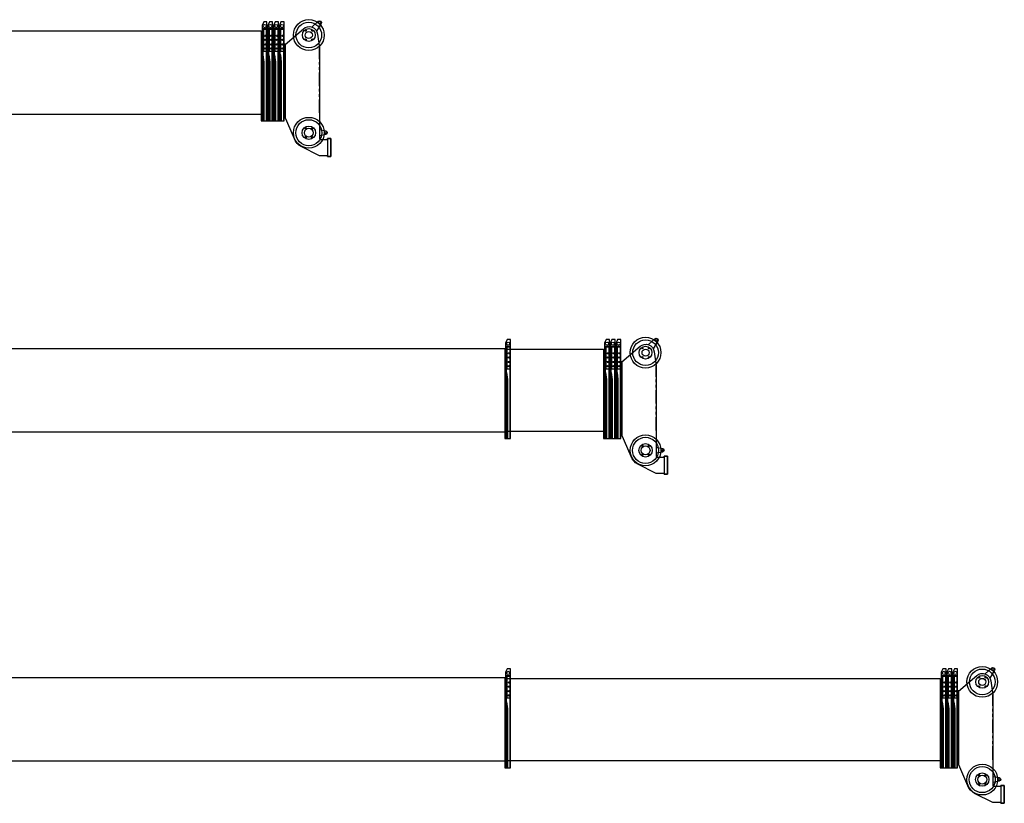
# Model space of a CAD drawing. Units: millimetres. Extents: x 0 to 317672, y 0 to 113649.
# Drawn here: x 90626 to 104370, y 56084 to 67016 of the extents above; entities that cross this region are included whole.
import ezdxf

# ---------------------------------------------------------------- set-up
doc = ezdxf.new("R2010")
doc.units = ezdxf.units.MM
doc.layers.add('P', color=250, linetype='Continuous')

msp = doc.modelspace()

# ---------------------------------------------------------------- linework, layer by layer
at = {"color": 0, "linetype": 'ByBlock', "lineweight": -2}
for p, q in [((94068, 66882), (94068, 66578)), ((94148, 66882), (94148, 66578)), ((94228, 66882), (94228, 66578)), ((94309, 66882), (94309, 66578)), ((94331, 66672), (94331, 65654)), ((97467, 62451), (97467, 62147)), ((98848, 62451), (98848, 62147)), ((98928, 62451), (98928, 62147)), ((99009, 62451), (99009, 62147)), ((99031, 62241), (99031, 61223)), ((97467, 57858), (97467, 57554)), ((103548, 57858), (103548, 57554)), ((103628, 57858), (103628, 57554)), ((103709, 57858), (103709, 57554)), ((103731, 57648), (103731, 56630))]:
    msp.add_line(p, q, dxfattribs=at)
for points in [[(94032, 66882), (94072, 66882), (94072, 66887), (94023, 66887), (94023, 66887), (94076, 66887), (94076, 66909), (94076, 66940), (94076, 66985), (94032, 66985), (94009, 66936), (94009, 66891), (94009, 65604), (94023, 65604), (94023, 66887), (94009, 66887)], [(94112, 66882), (94152, 66882), (94152, 66887), (94103, 66887), (94103, 66887), (94157, 66887), (94157, 66909), (94157, 66940), (94157, 66985), (94112, 66985), (94090, 66936), (94090, 66891), (94090, 65604), (94103, 65604), (94103, 66887), (94090, 66887)], [(94193, 66882), (94233, 66882), (94233, 66887), (94184, 66887), (94184, 66887), (94237, 66887), (94237, 66909), (94237, 66940), (94237, 66985), (94193, 66985), (94170, 66936), (94170, 66891), (94170, 65604), (94184, 65604), (94184, 66887), (94170, 66887)], [(94273, 66882), (94313, 66882), (94313, 66887), (94264, 66887), (94264, 66887), (94318, 66887), (94318, 66909), (94318, 66940), (94318, 66985), (94273, 66985), (94251, 66936), (94251, 66891), (94251, 65604), (94264, 65604), (94264, 66887), (94251, 66887)], [(84529, 66862), (93996, 66862), (93996, 65694), (84516, 65694)], [(94023, 66578), (94068, 66578), (94068, 65604)], [(94103, 66578), (94148, 66578), (94148, 65604)], [(94184, 66578), (94228, 66578), (94228, 65604)], [(94264, 66578), (94309, 66578), (94309, 65604)], [(97432, 62451), (97472, 62451), (97472, 62456), (97423, 62456), (97423, 62456), (97476, 62456), (97476, 62478), (97476, 62509), (97476, 62554), (97432, 62554), (97409, 62505), (97409, 62460), (97409, 61173), (97423, 61173), (97423, 62456), (97409, 62456)], [(98812, 62451), (98852, 62451), (98852, 62456), (98803, 62456), (98803, 62456), (98857, 62456), (98857, 62478), (98857, 62509), (98857, 62554), (98812, 62554), (98790, 62505), (98790, 62460), (98790, 61173), (98803, 61173), (98803, 62456), (98790, 62456)], [(98893, 62451), (98933, 62451), (98933, 62456), (98884, 62456), (98884, 62456), (98937, 62456), (98937, 62478), (98937, 62509), (98937, 62554), (98893, 62554), (98870, 62505), (98870, 62460), (98870, 61173), (98884, 61173), (98884, 62456), (98870, 62456)], [(98973, 62451), (99013, 62451), (99013, 62456), (98964, 62456), (98964, 62456), (99018, 62456), (99018, 62478), (99018, 62509), (99018, 62554), (98973, 62554), (98951, 62505), (98951, 62460), (98951, 61173), (98964, 61173), (98964, 62456), (98951, 62456)], [(84596, 62431), (97396, 62431), (97396, 61263), (84596, 61263)], [(97396, 62418), (98776, 62418), (98776, 61270), (97396, 61270)], [(97423, 62147), (97467, 62147), (97467, 61173)], [(98803, 62147), (98848, 62147), (98848, 61173)], [(98884, 62147), (98928, 62147), (98928, 61173)], [(98964, 62147), (99009, 62147), (99009, 61173)], [(97432, 57858), (97472, 57858), (97472, 57863), (97423, 57863), (97423, 57863), (97476, 57863), (97476, 57885), (97476, 57916), (97476, 57961), (97432, 57961), (97409, 57912), (97409, 57867), (97409, 56580), (97423, 56580), (97423, 57863), (97409, 57863)], [(103512, 57858), (103552, 57858), (103552, 57863), (103503, 57863), (103503, 57863), (103557, 57863), (103557, 57885), (103557, 57916), (103557, 57961), (103512, 57961), (103490, 57912), (103490, 57867), (103490, 56580), (103503, 56580), (103503, 57863), (103490, 57863)], [(103593, 57858), (103633, 57858), (103633, 57863), (103584, 57863), (103584, 57863), (103637, 57863), (103637, 57885), (103637, 57916), (103637, 57961), (103593, 57961), (103570, 57912), (103570, 57867), (103570, 56580), (103584, 56580), (103584, 57863), (103570, 57863)], [(103673, 57858), (103713, 57858), (103713, 57863), (103664, 57863), (103664, 57863), (103718, 57863), (103718, 57885), (103718, 57916), (103718, 57961), (103673, 57961), (103651, 57912), (103651, 57867), (103651, 56580), (103664, 56580), (103664, 57863), (103651, 57863)], [(84596, 57838), (97396, 57838), (97396, 56670), (84596, 56670)], [(97396, 57825), (103476, 57825), (103476, 56677), (97396, 56677)], [(97423, 57554), (97467, 57554), (97467, 56580)], [(103503, 57554), (103548, 57554), (103548, 56580)], [(103584, 57554), (103628, 57554), (103628, 56580)], [(103664, 57554), (103709, 57554), (103709, 56580)]]:
    msp.add_lwpolyline(points, dxfattribs=at)
for points in [[(94702, 66914), (94794, 66996, -0.851028), (94834, 66964), (94770, 66856)], [(94809, 65483), (94899, 65466, -0.827503), (94899, 65415), (94809, 65398)], [(99402, 62483), (99494, 62566, -0.851028), (99534, 62533), (99470, 62425)], [(99509, 61053), (99599, 61036, -0.827503), (99599, 60985), (99509, 60968)], [(104102, 57890), (104194, 57973, -0.851028), (104234, 57940), (104169, 57832)], [(104209, 56460), (104299, 56443, -0.827503), (104299, 56392), (104209, 56375)]]:
    msp.add_lwpolyline(points, format="xyb", dxfattribs=at)
for points in [[(94322, 66681), (94331, 66681), (94331, 66672), (94586, 66891, -0.598591), (94783, 66815), (94809, 66623), (94809, 65358, 0.276971), (94827, 65345), (94921, 65345), (94921, 65358), (94970, 65358), (94970, 65108), (94921, 65108), (94921, 65117), (94809, 65117), (94555, 65246, -0.193007), (94461, 65354), (94322, 65675), (94318, 65675), (94318, 66681)], [(99022, 62250), (99031, 62250), (99031, 62241), (99286, 62460, -0.598591), (99482, 62384), (99509, 62192), (99509, 60927, 0.276971), (99527, 60914), (99621, 60914), (99621, 60927), (99670, 60927), (99670, 60677), (99621, 60677), (99621, 60686), (99509, 60686), (99255, 60816, -0.193007), (99161, 60923), (99022, 61245), (99018, 61245), (99018, 62250)], [(103722, 57657), (103731, 57657), (103731, 57648), (103986, 57867, -0.598591), (104182, 57791), (104209, 57599), (104209, 56334, 0.276971), (104227, 56321), (104321, 56321), (104321, 56334), (104370, 56334), (104370, 56084), (104321, 56084), (104321, 56093), (104209, 56093), (103955, 56223, -0.193007), (103861, 56330), (103722, 56652), (103718, 56652), (103718, 57657)]]:
    msp.add_lwpolyline(points, format="xyb", close=True, dxfattribs=at)
for points in [[(94921, 65358), (94921, 65108), (94970, 65108), (94970, 65358), (94921, 65358)], [(99621, 60927), (99621, 60677), (99670, 60677), (99670, 60927), (99621, 60927)], [(104321, 56334), (104321, 56084), (104370, 56084), (104370, 56334), (104321, 56334)]]:
    msp.add_lwpolyline(points, close=True, dxfattribs=at)
for centre, radius in [((94045, 66927), 22.3), ((94126, 66927), 22.3), ((94206, 66927), 22.3), ((94287, 66927), 22.3), ((94662, 66802), 215), ((94662, 66802), 179), ((94814, 66980), 16.1), ((94054, 66793), 8.94), ((94135, 66793), 8.94), ((94215, 66793), 8.94), ((94295, 66793), 8.94), ((94662, 66802), 89.4), ((94617, 66864), 8.94), ((94662, 66802), 49.2), ((94711, 66864), 8.94), ((94052, 66735), 8.94), ((94052, 66672), 8.94), ((94132, 66735), 8.94), ((94132, 66672), 8.94), ((94213, 66735), 8.94), ((94213, 66672), 8.94), ((94293, 66735), 8.94), ((94293, 66672), 8.94), ((94617, 66739), 8.94), ((94711, 66739), 8.94), ((94052, 66614), 8.94), ((94132, 66614), 8.94), ((94213, 66614), 8.94), ((94293, 66614), 8.94), ((94662, 65439), 215), ((94662, 65439), 182), ((94662, 65439), 93.8), ((94662, 65439), 62.6), ((94617, 65501), 8.94), ((94711, 65501), 8.94), ((94899, 65439), 13.4), ((94617, 65376), 8.94), ((94711, 65376), 8.94), ((99362, 62371), 215), ((99362, 62371), 179), ((99514, 62550), 16.1), ((97445, 62496), 22.3), ((98826, 62496), 22.3), ((98906, 62496), 22.3), ((98986, 62496), 22.3), ((99362, 62371), 89.4), ((99317, 62434), 8.94), ((99362, 62371), 49.2), ((99411, 62434), 8.94), ((97452, 62304), 8.94), ((97454, 62362), 8.94), ((98832, 62304), 8.94), ((98835, 62362), 8.94), ((98913, 62304), 8.94), ((98915, 62362), 8.94), ((98993, 62304), 8.94), ((98995, 62362), 8.94), ((99317, 62308), 8.94), ((99411, 62308), 8.94), ((97452, 62241), 8.94), ((97452, 62183), 8.94), ((98832, 62241), 8.94), ((98832, 62183), 8.94), ((98913, 62241), 8.94), ((98913, 62183), 8.94), ((98993, 62241), 8.94), ((98993, 62183), 8.94), ((99362, 61008), 215), ((99362, 61008), 182), ((99362, 61008), 93.8), ((99362, 61008), 62.6), ((99317, 61070), 8.94), ((99411, 61070), 8.94), ((99317, 60945), 8.94), ((99411, 60945), 8.94), ((99599, 61008), 13.4), ((97445, 57903), 22.3), ((103526, 57903), 22.3), ((103606, 57903), 22.3), ((103686, 57903), 22.3), ((104062, 57778), 215), ((104062, 57778), 179), ((104062, 57778), 89.4), ((104214, 57957), 16.1), ((97454, 57769), 8.94), ((103534, 57769), 8.94), ((103615, 57769), 8.94), ((103695, 57769), 8.94), ((104017, 57840), 8.94), ((104062, 57778), 49.2), ((104111, 57840), 8.94), ((97452, 57711), 8.94), ((97452, 57648), 8.94), ((97452, 57590), 8.94), ((103532, 57711), 8.94), ((103532, 57648), 8.94), ((103532, 57590), 8.94), ((103613, 57711), 8.94), ((103613, 57648), 8.94), ((103613, 57590), 8.94), ((103693, 57711), 8.94), ((103693, 57648), 8.94), ((103693, 57590), 8.94), ((104017, 57715), 8.94), ((104111, 57715), 8.94), ((104062, 56415), 215), ((104062, 56415), 182), ((104062, 56415), 93.8), ((104062, 56415), 62.6), ((104017, 56477), 8.94), ((104017, 56352), 8.94), ((104111, 56477), 8.94), ((104111, 56352), 8.94), ((104299, 56415), 13.4)]:
    msp.add_circle(centre, radius, dxfattribs=at)
at = {"layer": 'P', "color": 0, "linetype": 'ByBlock', "lineweight": -2}
for p, q in [((94032, 66578), (94032, 66887)), ((94112, 66578), (94112, 66887)), ((94193, 66578), (94193, 66887)), ((94273, 66578), (94273, 66887)), ((97432, 62147), (97432, 62456)), ((98812, 62147), (98812, 62456)), ((98893, 62147), (98893, 62456)), ((98973, 62147), (98973, 62456)), ((97432, 57554), (97432, 57863)), ((103512, 57554), (103512, 57863)), ((103593, 57554), (103593, 57863)), ((103673, 57554), (103673, 57863))]:
    msp.add_line(p, q, dxfattribs=at)
for points in [[(94041, 65604), (94041, 66426), (94027, 66525), (94005, 66525), (93996, 66426), (93996, 66288), (93996, 65604), (94023, 65604), (94041, 65604), (94068, 65604), (94076, 65604), (94076, 66887)], [(94023, 66842), (94023, 66887), (94009, 66887), (94009, 66842)], [(94009, 66802), (94009, 66766)], [(94121, 65604), (94121, 66426), (94108, 66525), (94085, 66525), (94076, 66426), (94076, 66288), (94076, 65604), (94103, 65604), (94121, 65604), (94148, 65604), (94157, 65604), (94157, 66887)], [(94103, 66842), (94103, 66887), (94090, 66887), (94090, 66842)], [(94090, 66802), (94090, 66766)], [(94202, 65604), (94202, 66426), (94188, 66525), (94166, 66525), (94157, 66426), (94157, 66288), (94157, 65604), (94184, 65604), (94202, 65604), (94228, 65604), (94237, 65604), (94237, 66887)], [(94184, 66842), (94184, 66887), (94170, 66887), (94170, 66842)], [(94170, 66802), (94170, 66766)], [(94282, 65604), (94282, 66426), (94269, 66525), (94246, 66525), (94237, 66426), (94237, 66288), (94237, 65604), (94264, 65604), (94282, 65604), (94309, 65604), (94318, 65604), (94318, 66887)], [(94264, 66842), (94264, 66887), (94251, 66887), (94251, 66842)], [(94251, 66802), (94251, 66766)], [(94009, 66730), (94009, 66694)], [(94090, 66730), (94090, 66694)], [(94170, 66730), (94170, 66694)], [(94251, 66730), (94251, 66694)], [(94809, 66466), (94809, 66623)], [(94809, 66390), (94809, 66426)], [(94809, 66315), (94809, 66355)], [(94809, 66091), (94809, 66279)], [(94809, 66015), (94809, 66051)], [(94809, 65939), (94809, 65975)], [(94809, 65716), (94809, 65903)], [(97441, 61173), (97441, 61996), (97427, 62094), (97405, 62094), (97396, 61996), (97396, 61857), (97396, 61173), (97423, 61173), (97441, 61173), (97467, 61173), (97476, 61173), (97476, 62456)], [(97423, 62411), (97423, 62456), (97409, 62456), (97409, 62411)], [(98821, 61173), (98821, 61996), (98808, 62094), (98785, 62094), (98776, 61996), (98776, 61857), (98776, 61173), (98803, 61173), (98821, 61173), (98848, 61173), (98857, 61173), (98857, 62456)], [(98803, 62411), (98803, 62456), (98790, 62456), (98790, 62411)], [(98902, 61173), (98902, 61996), (98888, 62094), (98866, 62094), (98857, 61996), (98857, 61857), (98857, 61173), (98884, 61173), (98902, 61173), (98928, 61173), (98937, 61173), (98937, 62456)], [(98884, 62411), (98884, 62456), (98870, 62456), (98870, 62411)], [(98982, 61173), (98982, 61996), (98969, 62094), (98946, 62094), (98937, 61996), (98937, 61857), (98937, 61173), (98964, 61173), (98982, 61173), (99009, 61173), (99018, 61173), (99018, 62456)], [(98964, 62411), (98964, 62456), (98951, 62456), (98951, 62411)], [(97409, 62371), (97409, 62335)], [(97409, 62299), (97409, 62264)], [(98790, 62371), (98790, 62335)], [(98790, 62299), (98790, 62264)], [(98870, 62371), (98870, 62335)], [(98870, 62299), (98870, 62264)], [(98951, 62371), (98951, 62335)], [(98951, 62299), (98951, 62264)], [(99509, 62036), (99509, 62192)], [(99509, 61960), (99509, 61996)], [(99509, 61884), (99509, 61924)], [(99509, 61660), (99509, 61848)], [(99509, 61584), (99509, 61620)], [(99509, 61508), (99509, 61544)], [(99509, 61285), (99509, 61473)], [(97441, 56580), (97441, 57403), (97427, 57501), (97405, 57501), (97396, 57403), (97396, 57264), (97396, 56580), (97423, 56580), (97441, 56580), (97467, 56580), (97476, 56580), (97476, 57863)], [(97423, 57818), (97423, 57863), (97409, 57863), (97409, 57818)], [(103521, 56580), (103521, 57403), (103508, 57501), (103485, 57501), (103476, 57403), (103476, 57264), (103476, 56580), (103503, 56580), (103521, 56580), (103548, 56580), (103557, 56580), (103557, 57863)], [(103503, 57818), (103503, 57863), (103490, 57863), (103490, 57818)], [(103601, 56580), (103601, 57403), (103588, 57501), (103566, 57501), (103557, 57403), (103557, 57264), (103557, 56580), (103584, 56580), (103601, 56580), (103628, 56580), (103637, 56580), (103637, 57863)], [(103584, 57818), (103584, 57863), (103570, 57863), (103570, 57818)], [(103682, 56580), (103682, 57403), (103669, 57501), (103646, 57501), (103637, 57403), (103637, 57264), (103637, 56580), (103664, 56580), (103682, 56580), (103709, 56580), (103718, 56580), (103718, 57863)], [(103664, 57818), (103664, 57863), (103651, 57863), (103651, 57818)], [(97409, 57778), (97409, 57742)], [(103490, 57778), (103490, 57742)], [(103570, 57778), (103570, 57742)], [(103651, 57778), (103651, 57742)], [(97409, 57706), (97409, 57671)], [(103490, 57706), (103490, 57671)], [(103570, 57706), (103570, 57671)], [(103651, 57706), (103651, 57671)], [(104209, 57443), (104209, 57599)], [(104209, 57367), (104209, 57403)], [(104209, 57291), (104209, 57331)], [(104209, 57067), (104209, 57255)], [(104209, 56991), (104209, 57027)], [(104209, 56915), (104209, 56951)], [(104209, 56692), (104209, 56880)]]:
    msp.add_lwpolyline(points, dxfattribs=at)

doc.saveas('drawing.dxf')
